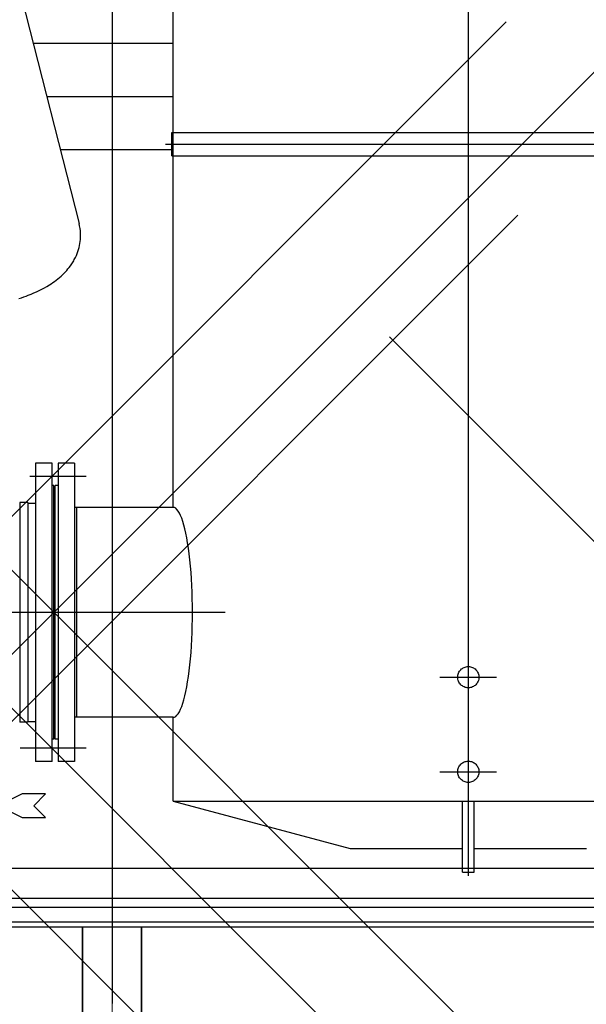
# Model space of a CAD drawing. Units: millimetres. Extents: x 3140 to 3316, y 823 to 966.
# Drawn here: x 3284 to 3285, y 917 to 918 of the extents above; entities that cross this region are included whole.
import ezdxf

# ---------------------------------------------------------------- set-up
doc = ezdxf.new("R2010")
doc.units = ezdxf.units.MM
doc.header["$PDMODE"] = 3
doc.header["$PDSIZE"] = 1
for name, pattern in [('C_CENTER_L', [3.45, 1.5, -0.15, 0.15, -0.15, 1.5]), ('C_DASHED_L', [0.375, 0.25, -0.125]), ('C_SOLID_L', [0]), ('C_SOLID_M', [0]), ('DASHDOT', [1, 0.5, -0.25, 0, -0.25])]:
    doc.linetypes.add(name, pattern=pattern)
doc.layers.add('MO_001_VIEW_PV', color=7, linetype='C_SOLID_M')
doc.layers.add('OVK_dim', color=6, linetype='Continuous', lineweight=18)
doc.layers.add('OVK_trabi', color=5, linetype='Continuous', lineweight=35)

msp = doc.modelspace()

# ---------------------------------------------------------------- linework, layer by layer
at = {"linetype": 'Continuous', "ltscale": 25.4}
for p, q in [((3284.2297, 917.6408), (3284.2297, 917.1358)), ((3284.2577, 917.6408), (3284.2297, 917.6408)), ((3284.2577, 917.1358), (3284.2577, 917.6408)), ((3284.2607, 917.6033), (3284.2577, 917.6033)), ((3284.2607, 917.1733), (3284.2607, 917.6033)), ((3284.2167, 917.5743), (3284.2027, 917.5743)), ((3284.2027, 917.5743), (3284.2027, 917.2023)), ((3284.2167, 917.5743), (3284.2167, 917.2023)), ((3284.2167, 917.5733), (3284.2297, 917.5733)), ((3284.2167, 917.2023), (3284.2027, 917.2023)), ((3284.2167, 917.2033), (3284.2297, 917.2033)), ((3284.2607, 917.1733), (3284.2577, 917.1733)), ((3284.2577, 917.1358), (3284.2297, 917.1358)), ((3284.2066, 917.0808), (3284.1866, 917.0708)), ((3284.2466, 917.0808), (3284.2066, 917.0808)), ((3284.2266, 917.0608), (3284.2466, 917.0808)), ((3284.2466, 917.0408), (3284.2266, 917.0608)), ((3284.1866, 917.0508), (3284.2066, 917.0408)), ((3284.2066, 917.0408), (3284.2466, 917.0408))]:
    msp.add_line(p, q, dxfattribs=at)
at = {"linetype": 'C_CENTER_L', "ltscale": 18.143147}
msp.add_line((3284.2826, 917.6183), (3284.2201, 917.6183), dxfattribs=at)
at = {"linetype": 'C_CENTER_L', "ltscale": 25.4}
msp.add_line((3284.2687, 917.3883), (3284.0187, 917.3883), dxfattribs=at)
at = {"linetype": 'C_CENTER_L', "ltscale": 21.35943}
msp.add_line((3284.277, 917.1583), (3284.2033, 917.1583), dxfattribs=at)
at = {"linetype": 'Continuous'}
for p in [(3284.0267, 917.3883), (3284.2607, 917.3883), (3284.2607, 917.3883), (3284.0466, 917.0608)]:
    msp.add_point(p, dxfattribs=at)
at = {"layer": 'MO_001_VIEW_PV', "linetype": 'C_CENTER_L', "ltscale": 25.4}
for p, q in [((3284.3592, 929.1742), (3284.3592, 916.7255)), ((3284.9627, 921.3228), (3284.9627, 916.9421))]:
    msp.add_line(p, q, dxfattribs=at)
at = {"layer": 'MO_001_VIEW_PV', "linetype": 'Continuous', "ltscale": 25.4}
for p, q in [((3284.4627, 918.2013), (3284.4627, 919.5213)), ((3284.4627, 917.5661), (3284.4627, 918.1613)), ((3284.2957, 917.6408), (3284.2677, 917.6408)), ((3284.2677, 917.6408), (3284.2677, 917.1358)), ((3284.2957, 917.6408), (3284.2957, 917.1358)), ((3284.2627, 917.1733), (3284.2627, 917.6033)), ((3284.2677, 917.6033), (3284.2627, 917.6033)), ((3284.4627, 917.5661), (3284.2957, 917.5661)), ((3284.2997, 917.2105), (3284.2997, 917.5661)), ((3284.4627, 917.2105), (3284.2957, 917.2105)), ((3284.4627, 917.0683), (3284.4627, 917.2105)), ((3284.2677, 917.1733), (3284.2627, 917.1733)), ((3284.2957, 917.1358), (3284.2677, 917.1358)), ((3284.4627, 917.0683), (3284.7627, 916.9883)), ((3284.4627, 917.0683), (3285.4627, 917.0683)), ((3284.9527, 916.9483), (3284.9527, 917.0683)), ((3284.9727, 916.9483), (3284.9727, 917.0683)), ((3284.7627, 916.9883), (3284.9527, 916.9883)), ((3284.9727, 916.9883), (3285.1627, 916.9883)), ((3284.9527, 916.9483), (3284.9727, 916.9483)), ((3285.7062, 916.9034), (3283.0122, 916.9034)), ((3285.7062, 916.8884), (3283.0122, 916.8884)), ((3285.7062, 916.8635), (3283.0122, 916.8635))]:
    msp.add_line(p, q, dxfattribs=at)
at = {"layer": 'MO_001_VIEW_PV', "color": 7, "linetype": 'Continuous', "ltscale": 25.4}
for p, q in [((3284.1955, 918.4695), (3284.3032, 918.0471)), ((3284.3056, 918.02), (3284.3058, 918.0234)), ((3284.3056, 918.02), (3284.3058, 918.0234)), ((3284.3058, 918.0267), (3284.3057, 918.03)), ((3284.3058, 918.0267), (3284.3057, 918.03)), ((3284.3058, 918.0234), (3284.3058, 918.0267)), ((3284.3058, 918.0234), (3284.3058, 918.0267)), ((3284.3025, 918.0032), (3284.3034, 918.0065)), ((3284.3025, 918.0032), (3284.3034, 918.0065)), ((3284.3034, 918.0065), (3284.3041, 918.0099)), ((3284.3034, 918.0065), (3284.3041, 918.0099)), ((3284.3041, 918.0099), (3284.3047, 918.0133)), ((3284.3041, 918.0099), (3284.3047, 918.0133)), ((3284.3047, 918.0133), (3284.3052, 918.0167)), ((3284.3047, 918.0133), (3284.3052, 918.0167)), ((3284.3052, 918.0167), (3284.3056, 918.02)), ((3284.3052, 918.0167), (3284.3056, 918.02)), ((3284.2962, 917.9876), (3284.2972, 917.9895)), ((3284.2962, 917.9876), (3284.2972, 917.9895)), ((3284.2972, 917.9895), (3284.2987, 917.9928)), ((3284.2972, 917.9895), (3284.2987, 917.9928)), ((3284.2987, 917.9928), (3284.3001, 917.9962)), ((3284.2987, 917.9928), (3284.3001, 917.9962)), ((3284.3001, 917.9962), (3284.3014, 917.9997)), ((3284.3001, 917.9962), (3284.3014, 917.9997)), ((3284.3014, 917.9997), (3284.3019, 918.0015)), ((3284.3014, 917.9997), (3284.3019, 918.0015)), ((3284.3019, 918.0015), (3284.3025, 918.0032)), ((3284.3019, 918.0015), (3284.3025, 918.0032)), ((3284.2845, 917.9699), (3284.2866, 917.9726)), ((3284.2845, 917.9699), (3284.2866, 917.9726)), ((3284.2866, 917.9726), (3284.2886, 917.9753)), ((3284.2866, 917.9726), (3284.2886, 917.9753)), ((3284.2886, 917.9753), (3284.2898, 917.977)), ((3284.2886, 917.9753), (3284.2898, 917.977)), ((3284.2898, 917.977), (3284.291, 917.9787)), ((3284.2898, 917.977), (3284.291, 917.9787)), ((3284.291, 917.9787), (3284.2921, 917.9804)), ((3284.291, 917.9787), (3284.2921, 917.9804)), ((3284.2921, 917.9804), (3284.2932, 917.9822)), ((3284.2921, 917.9804), (3284.2932, 917.9822)), ((3284.2932, 917.9822), (3284.2942, 917.984)), ((3284.2932, 917.9822), (3284.2942, 917.984)), ((3284.2942, 917.984), (3284.2952, 917.9858)), ((3284.2942, 917.984), (3284.2952, 917.9858)), ((3284.2952, 917.9858), (3284.2962, 917.9876)), ((3284.2952, 917.9858), (3284.2962, 917.9876)), ((3284.2701, 917.9554), (3284.2727, 917.9578)), ((3284.2701, 917.9554), (3284.2727, 917.9578)), ((3284.2727, 917.9578), (3284.2753, 917.9602)), ((3284.2727, 917.9578), (3284.2753, 917.9602)), ((3284.2753, 917.9602), (3284.2777, 917.9625)), ((3284.2753, 917.9602), (3284.2777, 917.9625)), ((3284.2777, 917.9625), (3284.28, 917.9649)), ((3284.2777, 917.9625), (3284.28, 917.9649)), ((3284.28, 917.9649), (3284.2823, 917.9674)), ((3284.28, 917.9649), (3284.2823, 917.9674)), ((3284.2823, 917.9674), (3284.2845, 917.9699)), ((3284.2823, 917.9674), (3284.2845, 917.9699)), ((3284.2446, 917.9381), (3284.2489, 917.9405)), ((3284.2446, 917.9381), (3284.2489, 917.9405)), ((3284.2489, 917.9405), (3284.2531, 917.9431)), ((3284.2489, 917.9405), (3284.2531, 917.9431)), ((3284.2531, 917.9431), (3284.256, 917.945)), ((3284.2531, 917.9431), (3284.256, 917.945)), ((3284.256, 917.945), (3284.2589, 917.9469)), ((3284.256, 917.945), (3284.2589, 917.9469)), ((3284.2589, 917.9469), (3284.2618, 917.9489)), ((3284.2589, 917.9469), (3284.2618, 917.9489)), ((3284.2618, 917.9489), (3284.2646, 917.951)), ((3284.2618, 917.9489), (3284.2646, 917.951)), ((3284.2646, 917.951), (3284.2673, 917.9532)), ((3284.2646, 917.951), (3284.2673, 917.9532)), ((3284.2673, 917.9532), (3284.2701, 917.9554)), ((3284.2673, 917.9532), (3284.2701, 917.9554)), ((3284.2056, 917.9211), (3284.2097, 917.9225)), ((3284.2056, 917.9211), (3284.2097, 917.9225)), ((3284.2097, 917.9225), (3284.2135, 917.9239)), ((3284.2097, 917.9225), (3284.2135, 917.9239)), ((3284.2135, 917.9239), (3284.2173, 917.9254)), ((3284.2135, 917.9239), (3284.2173, 917.9254)), ((3284.2173, 917.9254), (3284.2221, 917.9273)), ((3284.2173, 917.9254), (3284.2221, 917.9273)), ((3284.2221, 917.9273), (3284.2267, 917.9293)), ((3284.2221, 917.9273), (3284.2267, 917.9293)), ((3284.2267, 917.9293), (3284.2313, 917.9313)), ((3284.2267, 917.9293), (3284.2313, 917.9313)), ((3284.2313, 917.9313), (3284.2359, 917.9335)), ((3284.2313, 917.9313), (3284.2359, 917.9335)), ((3284.2359, 917.9335), (3284.2403, 917.9357)), ((3284.2359, 917.9335), (3284.2403, 917.9357)), ((3284.2403, 917.9357), (3284.2446, 917.9381)), ((3284.2403, 917.9357), (3284.2446, 917.9381)), ((3284.2014, 917.9197), (3284.2056, 917.9211)), ((3284.2014, 917.9197), (3284.2056, 917.9211))]:
    msp.add_line(p, q, dxfattribs=at)
at = {"layer": 'MO_001_VIEW_PV', "color": 1, "linetype": 'Continuous', "ltscale": 25.4}
for p, q in [((3284.2254, 918.3523), (3284.4627, 918.3523)), ((3284.4607, 918.2013), (3285.4647, 918.2013)), ((3284.4607, 918.1613), (3284.4607, 918.2013)), ((3284.2713, 918.1723), (3284.4607, 918.1723)), ((3284.4607, 918.1613), (3285.2747, 918.1613))]:
    msp.add_line(p, q, dxfattribs=at)
at = {"layer": 'MO_001_VIEW_PV', "color": 1, "linetype": 'C_CENTER_L', "ltscale": 3.105858}
msp.add_line((3284.2484, 918.2623), (3284.4627, 918.2623), dxfattribs=at)
at = {"layer": 'MO_001_VIEW_PV', "color": 1, "linetype": 'C_DASHED_L', "ltscale": 5.333333}
msp.add_line((3284.4627, 918.1613), (3284.4627, 918.2013), dxfattribs=at)
at = {"layer": 'MO_001_VIEW_PV', "color": 1, "linetype": 'C_CENTER_L', "ltscale": 15.098081}
msp.add_line((3284.4497, 918.1813), (3285.4914, 918.1813), dxfattribs=at)
at = {"layer": 'MO_001_VIEW_PV', "linetype": 'C_CENTER_L', "ltscale": 0.872219}
msp.add_line((3284.3154, 917.6183), (3284.2552, 917.6183), dxfattribs=at)
at = {"layer": 'MO_001_VIEW_PV', "linetype": 'C_CENTER_L', "ltscale": 4.206225}
msp.add_line((3284.5509, 917.3883), (3284.2607, 917.3883), dxfattribs=at)
at = {"layer": 'MO_001_VIEW_PV', "linetype": 'C_CENTER_L', "ltscale": 1.391248}
for p, q in [((3284.9147, 917.2785), (3285.0107, 917.2785)), ((3284.9147, 917.1183), (3285.0107, 917.1183))]:
    msp.add_line(p, q, dxfattribs=at)
at = {"layer": 'MO_001_VIEW_PV', "linetype": 'C_CENTER_L', "ltscale": 0.926549}
msp.add_line((3284.3154, 917.1583), (3284.2514, 917.1583), dxfattribs=at)
at = {"layer": 'MO_001_VIEW_PV', "linetype": 'C_DASHED_L', "ltscale": 25.4}
msp.add_line((3283.0282, 916.9549), (3285.6902, 916.9549), dxfattribs=at)
at = {"layer": 'MO_001_VIEW_PV', "linetype": 'C_SOLID_L', "ltscale": 25.4}
msp.add_line((3285.6902, 916.8549), (3283.0282, 916.8549), dxfattribs=at)
at = {"layer": 'MO_001_VIEW_PV', "linetype": 'C_DASHED_L', "ltscale": 2.513001}
for centre in [(3284.9627, 917.2785), (3284.9627, 917.1183)]:
    msp.add_circle(centre, 0.018, dxfattribs=at)
at = {"layer": 'MO_001_VIEW_PV', "color": 7, "linetype": 'Continuous', "ltscale": 25.4}
msp.add_arc((3284.2225, 918.0265), 0.0833, 2.407, 14.3393, dxfattribs=at)
at = {"layer": 'MO_001_VIEW_PV', "linetype": 'Continuous', "ltscale": 25.4}
msp.add_ellipse((3284.4627, 917.3883), major_axis=(0, 0.1778), ratio=0.183923, start_param=-3.141593, end_param=0, dxfattribs=at)
at = {"layer": 'MO_001_VIEW_PV', "linetype": 'Continuous'}
msp.add_point((3285.8292, 916.8549), dxfattribs=at)
at = {"layer": 'OVK_dim', "linetype": 'DASHDOT', "ltscale": 0.1}
msp.add_line((3284.3592, 914.6687), (3284.3592, 919.5942), dxfattribs=at)
at = {"layer": 'OVK_trabi', "color": 3}
for p, q in [((3284.3092, 914.6687), (3284.3092, 916.8549)), ((3284.4092, 914.6687), (3284.4092, 916.8549))]:
    msp.add_line(p, q, dxfattribs=at)

doc.saveas('drawing.dxf')
